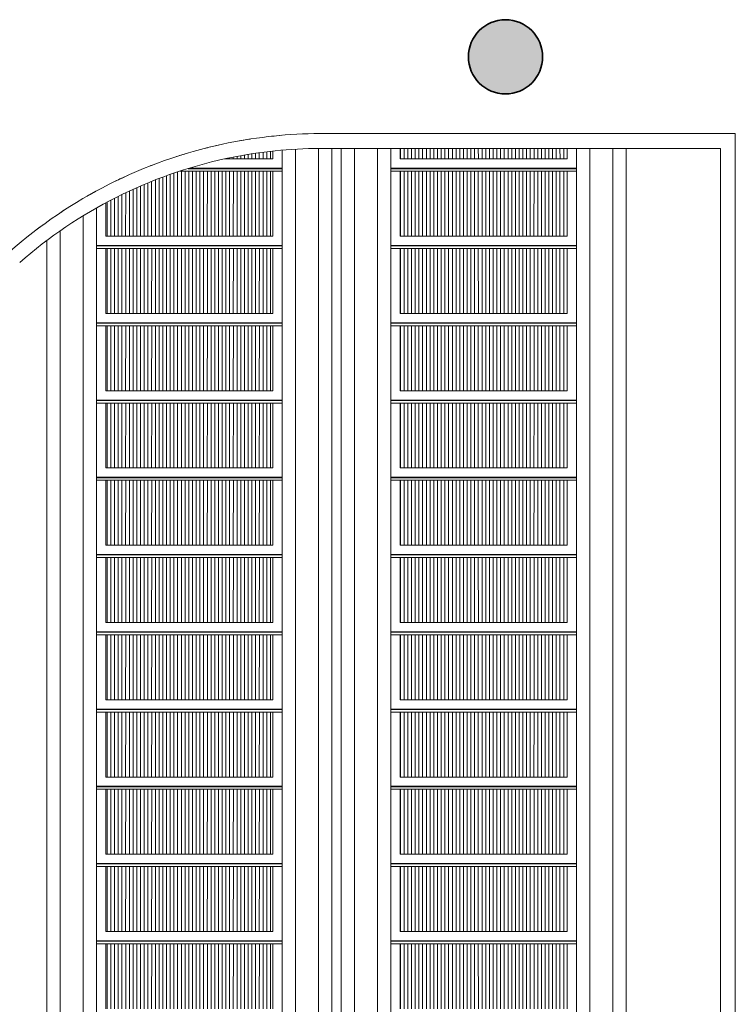
# Model space of a CAD drawing. Units: metres. Extents: x 427386 to 427435, y 4578558 to 4578836.
# Drawn here: x 427420 to 427423, y 4578746 to 4578752 of the extents above; entities that cross this region are included whole.
import ezdxf

# ---------------------------------------------------------------- set-up
doc = ezdxf.new("R2010")
doc.units = ezdxf.units.M
for name, color, linetype, lineweight in [('GV_SE - 1-Pillar', 6, 'Continuous', 35), ('GV_SE - 2-Projection', 251, 'Continuous', 9), ('GV_SE - 2-Projection Exposition Area', 252, 'Continuous', 9), ('GV_SE - 2-Stairs-Lift', 2, 'Continuous', 9), ('GV_SE - 4-Hatch Pillars', 252, 'Continuous', 9)]:
    doc.layers.add(name, color=color, linetype=linetype, lineweight=lineweight)
pattern_1 = [(270, (-0.652, 2.693), (0.02, 1e-18), [])]
pattern_2 = [(270, (-0.652, 2.277), (0.02, 1e-18), [])]
pattern_3 = [(270, (-0.652, 1.861), (0.02, 1e-18), [])]
pattern_4 = [(270, (-0.652, 1.445), (0.02, 1e-18), [])]
pattern_5 = [(270, (-0.652, 1.029), (0.02, 1e-18), [])]
pattern_6 = [(270, (-0.652, 0.613), (0.02, 1e-18), [])]
pattern_7 = [(270, (-0.652, 0.197), (0.02, 1e-18), [])]
pattern_8 = [(270, (-0.652, -0.219), (0.02, 1e-18), [])]
pattern_9 = [(270, (-0.652, -0.635), (0.02, 1e-18), [])]
pattern_10 = [(270, (-0.652, -1.051), (0.02, 1e-18), [])]
pattern_11 = [(270, (-0.652, -1.467), (0.02, 1e-18), [])]
pattern_12 = [(270, (-0.652, -1.883), (0.02, 1e-18), [])]

# ---------------------------------------------------------------- blocks, each defined once
blk = doc.blocks.new('FP_52-DWG_SE-P1')
at = {"layer": 'GV_SE - 2-Stairs-Lift'}
blk.add_line((-0.8, 2.0692), (0.2, 2.0692), dxfattribs=at)
blk = doc.blocks.new('FP_53-DWG_SE-P1')
at = {"layer": 'GV_SE - 2-Stairs-Lift'}
blk.add_line((-0.8, 1.6532), (0.2, 1.6532), dxfattribs=at)
blk = doc.blocks.new('FP_54-DWG_SE-P1')
at = {"layer": 'GV_SE - 2-Stairs-Lift'}
blk.add_line((-0.8, 1.2372), (0.2, 1.2372), dxfattribs=at)
blk = doc.blocks.new('FP_55-DWG_SE-P1')
at = {"layer": 'GV_SE - 2-Stairs-Lift'}
blk.add_line((-0.8, 0.8212), (0.2, 0.8212), dxfattribs=at)
blk = doc.blocks.new('FP_56-DWG_SE-P1')
at = {"layer": 'GV_SE - 2-Stairs-Lift'}
blk.add_line((-0.8, 0.4052), (0.2, 0.4052), dxfattribs=at)
blk = doc.blocks.new('FP_57-DWG_SE-P1')
at = {"layer": 'GV_SE - 2-Stairs-Lift'}
blk.add_line((-0.8, -0.0108), (0.2, -0.0108), dxfattribs=at)
blk = doc.blocks.new('FP_59-DWG_SE-P1')
at = {"layer": 'GV_SE - 2-Stairs-Lift'}
blk.add_line((-0.8, -0.4268), (0.2, -0.4268), dxfattribs=at)
blk = doc.blocks.new('FP_60-DWG_SE-P1')
at = {"layer": 'GV_SE - 2-Stairs-Lift'}
blk.add_line((-0.8, -0.8428), (0.2, -0.8428), dxfattribs=at)
blk = doc.blocks.new('FP_61-DWG_SE-P1')
at = {"layer": 'GV_SE - 2-Stairs-Lift'}
blk.add_line((-0.8, -1.2588), (0.2, -1.2588), dxfattribs=at)
blk = doc.blocks.new('FP_62-DWG_SE-P1')
at = {"layer": 'GV_SE - 2-Stairs-Lift'}
blk.add_line((-0.8, -1.6748), (0.2, -1.6748), dxfattribs=at)
blk = doc.blocks.new('FP_63-DWG_SE-P1')
at = {"layer": 'GV_SE - 2-Stairs-Lift'}
blk.add_line((-0.8, -2.0908), (-0.2943, -2.0908), dxfattribs=at)
blk = doc.blocks.new('Escaleras_Electricas-EN-European-standard_35 - Tugela 30_ 4EK _800_  0_5 m_s 3 flat steps_1000_END-10859885-DWG_SE-P1')
at = {"layer": 'GV_SE - 2-Stairs-Lift'}
h = blk.add_hatch(dxfattribs=at)
h.set_pattern_fill('FP_36', color=256, style=0, pattern_type=2)
h.set_pattern_definition(pattern_1)
h.paths.add_polyline_path([(-0.75, 2.4329), (-0.75, 2.083), (0.15, 2.083), (0.15, 2.4329), (-0.6695, 2.4329)], flags=0)
h = blk.add_hatch(dxfattribs=at)
h.set_pattern_fill('FP_37', color=256, style=0, pattern_type=2)
h.set_pattern_definition(pattern_2)
h.paths.add_polyline_path([(-0.75, 2.0169), (-0.75, 1.667), (0.15, 1.667), (0.15, 2.0169), (-0.6695, 2.0169)], flags=0)
h = blk.add_hatch(dxfattribs=at)
h.set_pattern_fill('FP_38', color=256, style=0, pattern_type=2)
h.set_pattern_definition(pattern_3)
h.paths.add_polyline_path([(-0.75, 1.6009), (-0.75, 1.251), (0.15, 1.251), (0.15, 1.6009), (-0.6695, 1.6009)], flags=0)
h = blk.add_hatch(dxfattribs=at)
h.set_pattern_fill('FP_39', color=256, style=0, pattern_type=2)
h.set_pattern_definition(pattern_4)
h.paths.add_polyline_path([(-0.75, 1.1428), (-0.75, 0.835), (0.15, 0.835), (0.15, 1.1849), (-0.75, 1.1849)], flags=0)
h = blk.add_hatch(dxfattribs=at)
h.set_pattern_fill('FP_40', color=256, style=0, pattern_type=2)
h.set_pattern_definition(pattern_5)
h.paths.add_polyline_path([(-0.75, 0.5518), (-0.75, 0.419), (0.15, 0.419), (0.15, 0.7689), (-0.75, 0.7689)], flags=0)
h = blk.add_hatch(dxfattribs=at)
h.set_pattern_fill('FP_41', color=256, style=0, pattern_type=2)
h.set_pattern_definition(pattern_6)
h.paths.add_polyline_path([(-0.75, 0.3529), (-0.75, 0.003), (0.15, 0.003), (0.15, 0.3529), (-0.6695, 0.3529)], flags=0)
h = blk.add_hatch(dxfattribs=at)
h.set_pattern_fill('FP_45', color=256, style=0, pattern_type=2)
h.set_pattern_definition(pattern_7)
h.paths.add_polyline_path([(-0.75, -0.0631), (-0.75, -0.413), (0.15, -0.413), (0.15, -0.0631), (-0.6695, -0.0631)], flags=0)
h = blk.add_hatch(dxfattribs=at)
h.set_pattern_fill('FP_46', color=256, style=0, pattern_type=2)
h.set_pattern_definition(pattern_8)
h.paths.add_polyline_path([(-0.75, -0.4791), (-0.75, -0.829), (0.15, -0.829), (0.15, -0.4791), (-0.6695, -0.4791)], flags=0)
h = blk.add_hatch(dxfattribs=at)
h.set_pattern_fill('FP_47', color=256, style=0, pattern_type=2)
h.set_pattern_definition(pattern_9)
h.paths.add_polyline_path([(-0.75, -0.8951), (-0.75, -1.245), (0.15, -1.245), (0.15, -0.8951), (-0.6695, -0.8951)], flags=0)
h = blk.add_hatch(dxfattribs=at)
h.set_pattern_fill('FP_48', color=256, style=0, pattern_type=2)
h.set_pattern_definition(pattern_10)
h.paths.add_polyline_path([(-0.75, -1.3111), (-0.75, -1.661), (0.15, -1.661), (0.15, -1.3111), (-0.6695, -1.3111)], flags=0)
h = blk.add_hatch(dxfattribs=at)
h.set_pattern_fill('FP_49', color=256, style=0, pattern_type=2)
h.set_pattern_definition(pattern_11)
h.paths.add_polyline_path([(-0.75, -1.7271), (-0.75, -2.077), (-0.2508, -2.077), (-0.1938, -2.0589), (-0.0473, -2.0018), (0.0953, -1.9354), (0.15, -1.9056), (0.15, -1.7271), (-0.6695, -1.7271)], flags=0)
h = blk.add_hatch(dxfattribs=at)
h.set_pattern_fill('FP_50', color=256, style=0, pattern_type=2)
h.set_pattern_definition(pattern_12)
h.paths.add_polyline_path([(-0.75, -2.1432), (-0.75, -2.1843), (-0.6425, -2.1711), (-0.4907, -2.1432), (-0.6695, -2.1432)], flags=0)
for p, q in [((-1.068, 5.5317), (-1.068, -2.1995)), ((-0.9958, 5.561), (-0.9958, -2.1995)), ((-0.8723, -2.1945), (-0.8723, 5.561)), ((-0.8, -2.19), (-0.8, 5.5317)), ((0.2, 5.5317), (0.2, -1.8784)), ((0.2723, 5.561), (0.2723, -1.8356)), ((0.3958, -1.7549), (0.3958, 5.561)), ((0.468, -1.7026), (0.468, 5.5317)), ((-0.75, 2.083), (-0.75, 2.4329)), ((0.15, 2.4329), (0.15, 2.083)), ((-0.8, 2.083), (-0.75, 2.083)), ((-0.75, 2.083), (0.15, 2.083)), ((0.15, 2.083), (0.2, 2.083)), ((0.2, 2.067), (-0.8, 2.067)), ((-0.75, 1.667), (-0.75, 2.0169)), ((-0.75, 2.0169), (0.15, 2.0169)), ((0.15, 2.0169), (0.15, 1.667)), ((-0.8, 1.667), (-0.75, 1.667)), ((0.2, 1.651), (-0.8, 1.651)), ((-0.75, 1.667), (0.15, 1.667)), ((0.15, 1.667), (0.2, 1.667)), ((-0.75, 1.251), (-0.75, 1.6009)), ((-0.75, 1.6009), (0.15, 1.6009)), ((0.15, 1.6009), (0.15, 1.251)), ((-0.8, 1.251), (-0.75, 1.251)), ((0.2, 1.235), (-0.8, 1.235)), ((-0.75, 1.251), (0.15, 1.251)), ((0.15, 1.251), (0.2, 1.251)), ((-0.75, 0.835), (-0.75, 1.1849)), ((-0.75, 1.1849), (0.15, 1.1849)), ((0.15, 1.1849), (0.15, 0.835)), ((-0.8, 0.835), (-0.75, 0.835)), ((0.2, 0.819), (-0.8, 0.819)), ((-0.75, 0.835), (0.15, 0.835)), ((0.15, 0.835), (0.2, 0.835)), ((-0.75, 0.419), (-0.75, 0.7689)), ((-0.75, 0.7689), (0.15, 0.7689)), ((0.15, 0.7689), (0.15, 0.419)), ((-0.8, 0.419), (-0.75, 0.419)), ((0.2, 0.403), (-0.8, 0.403)), ((-0.75, 0.419), (0.15, 0.419)), ((0.15, 0.419), (0.2, 0.419)), ((-0.75, 0.003), (-0.75, 0.3529)), ((-0.75, 0.3529), (0.15, 0.3529)), ((0.15, 0.3529), (0.15, 0.003)), ((-0.8, 0.003), (-0.75, 0.003)), ((-0.75, 0.003), (0.15, 0.003)), ((0.15, 0.003), (0.2, 0.003)), ((0.2, -0.013), (-0.8, -0.013)), ((-0.75, -0.413), (-0.75, -0.0631)), ((-0.75, -0.0631), (0.15, -0.0631)), ((0.15, -0.0631), (0.15, -0.413)), ((-0.8, -0.413), (-0.75, -0.413)), ((-0.75, -0.413), (0.15, -0.413)), ((0.15, -0.413), (0.2, -0.413)), ((0.2, -0.429), (-0.8, -0.429)), ((-0.75, -0.829), (-0.75, -0.4791)), ((-0.75, -0.4791), (0.15, -0.4791)), ((0.15, -0.4791), (0.15, -0.829)), ((-0.8, -0.829), (-0.75, -0.829)), ((0.2, -0.845), (-0.8, -0.845)), ((-0.75, -0.829), (0.15, -0.829)), ((0.15, -0.829), (0.2, -0.829)), ((-0.75, -1.245), (-0.75, -0.8951)), ((-0.75, -0.8951), (0.15, -0.8951)), ((0.15, -0.8951), (0.15, -1.245)), ((-0.8, -1.245), (-0.75, -1.245)), ((0.2, -1.261), (-0.8, -1.261)), ((-0.75, -1.245), (0.15, -1.245)), ((0.15, -1.245), (0.2, -1.245)), ((-0.75, -1.661), (-0.75, -1.3111)), ((-0.75, -1.3111), (0.15, -1.3111)), ((0.15, -1.3111), (0.15, -1.661)), ((-0.8, -1.661), (-0.75, -1.661)), ((0.2, -1.677), (-0.8, -1.677)), ((-0.75, -1.661), (0.15, -1.661)), ((0.15, -1.661), (0.2, -1.661)), ((-0.75, -2.077), (-0.75, -1.7271)), ((-0.75, -1.7271), (0.15, -1.7271)), ((0.15, -1.7271), (0.15, -1.9056)), ((-0.8, -2.077), (-0.75, -2.077)), ((-0.3012, -2.093), (-0.8, -2.093)), ((-0.75, -2.077), (-0.2508, -2.077)), ((-0.75, -2.1843), (-0.75, -2.1432)), ((-0.75, -2.1432), (-0.4907, -2.1432))]:
    blk.add_line(p, q, dxfattribs=at)
for name in ['FP_52-DWG_SE-P1', 'FP_53-DWG_SE-P1', 'FP_54-DWG_SE-P1', 'FP_55-DWG_SE-P1', 'FP_56-DWG_SE-P1', 'FP_57-DWG_SE-P1', 'FP_59-DWG_SE-P1', 'FP_60-DWG_SE-P1', 'FP_61-DWG_SE-P1', 'FP_62-DWG_SE-P1', 'FP_63-DWG_SE-P1']:
    blk.add_blockref(name, (0, 0), dxfattribs=at)
blk = doc.blocks.new('FP_74-DWG_SE-P1')
at = {"layer": 'GV_SE - 2-Stairs-Lift'}
blk.add_line((-0.8, 2.0692), (0.2, 2.0692), dxfattribs=at)
blk = doc.blocks.new('FP_75-DWG_SE-P1')
at = {"layer": 'GV_SE - 2-Stairs-Lift'}
blk.add_line((-0.8, 1.6532), (0.2, 1.6532), dxfattribs=at)
blk = doc.blocks.new('FP_76-DWG_SE-P1')
at = {"layer": 'GV_SE - 2-Stairs-Lift'}
blk.add_line((-0.8, 1.2372), (0.2, 1.2372), dxfattribs=at)
blk = doc.blocks.new('FP_77-DWG_SE-P1')
at = {"layer": 'GV_SE - 2-Stairs-Lift'}
blk.add_line((-0.8, 0.8212), (0.2, 0.8212), dxfattribs=at)
blk = doc.blocks.new('FP_78-DWG_SE-P1')
at = {"layer": 'GV_SE - 2-Stairs-Lift'}
blk.add_line((-0.8, 0.4052), (0.2, 0.4052), dxfattribs=at)
blk = doc.blocks.new('FP_79-DWG_SE-P1')
at = {"layer": 'GV_SE - 2-Stairs-Lift'}
blk.add_line((-0.8, -0.0108), (0.2, -0.0108), dxfattribs=at)
blk = doc.blocks.new('FP_81-DWG_SE-P1')
at = {"layer": 'GV_SE - 2-Stairs-Lift'}
blk.add_line((-0.8, -0.4268), (0.2, -0.4268), dxfattribs=at)
blk = doc.blocks.new('FP_82-DWG_SE-P1')
at = {"layer": 'GV_SE - 2-Stairs-Lift'}
blk.add_line((-0.8, -0.8428), (0.2, -0.8428), dxfattribs=at)
blk = doc.blocks.new('FP_83-DWG_SE-P1')
at = {"layer": 'GV_SE - 2-Stairs-Lift'}
blk.add_line((-0.8, -1.2588), (0.2, -1.2588), dxfattribs=at)
blk = doc.blocks.new('FP_84-DWG_SE-P1')
at = {"layer": 'GV_SE - 2-Stairs-Lift'}
blk.add_line((-0.8, -1.6748), (0.2, -1.6748), dxfattribs=at)
blk = doc.blocks.new('FP_85-DWG_SE-P1')
at = {"layer": 'GV_SE - 2-Stairs-Lift'}
blk.add_line((-0.8, -2.0908), (0.2, -2.0908), dxfattribs=at)
blk = doc.blocks.new('Escaleras_Electricas-EN-European-standard_35 - Tugela 30_ 4EK _800_  0_5 m_s 3 flat steps_1000_END-V65-DWG_SE-P1')
at = {"layer": 'GV_SE - 2-Stairs-Lift'}
h = blk.add_hatch(dxfattribs=at)
h.set_pattern_fill('FP_36', color=256, style=0, pattern_type=2)
h.set_pattern_definition(pattern_1)
h.paths.add_polyline_path([(-0.75, 2.4329), (-0.75, 2.083), (0.15, 2.083), (0.15, 2.4329), (-0.4528, 2.4329)], flags=0)
h = blk.add_hatch(dxfattribs=at)
h.set_pattern_fill('FP_37', color=256, style=0, pattern_type=2)
h.set_pattern_definition(pattern_2)
h.paths.add_polyline_path([(-0.75, 2.0169), (-0.75, 1.667), (0.15, 1.667), (0.15, 2.0169), (0.0036, 2.0169)], flags=0)
h = blk.add_hatch(dxfattribs=at)
h.set_pattern_fill('FP_38', color=256, style=0, pattern_type=2)
h.set_pattern_definition(pattern_3)
h.paths.add_polyline_path([(-0.75, 1.251), (0.15, 1.251), (0.15, 1.6009), (-0.75, 1.6009)], flags=0)
h = blk.add_hatch(dxfattribs=at)
h.set_pattern_fill('FP_39', color=256, style=0, pattern_type=2)
h.set_pattern_definition(pattern_4)
h.paths.add_polyline_path([(-0.75, 1.1849), (-0.75, 0.835), (0.15, 0.835), (0.15, 1.1849), (-0.4528, 1.1849)], flags=0)
h = blk.add_hatch(dxfattribs=at)
h.set_pattern_fill('FP_40', color=256, style=0, pattern_type=2)
h.set_pattern_definition(pattern_5)
h.paths.add_polyline_path([(-0.75, 0.5518), (-0.75, 0.419), (0.15, 0.419), (0.15, 0.7689), (-0.75, 0.7689)], flags=0)
h = blk.add_hatch(dxfattribs=at)
h.set_pattern_fill('FP_41', color=256, style=0, pattern_type=2)
h.set_pattern_definition(pattern_6)
h.paths.add_polyline_path([(-0.75, 0.3529), (-0.75, 0.003), (0.15, 0.003), (0.15, 0.3529), (-0.4528, 0.3529)], flags=0)
h = blk.add_hatch(dxfattribs=at)
h.set_pattern_fill('FP_45', color=256, style=0, pattern_type=2)
h.set_pattern_definition(pattern_7)
h.paths.add_polyline_path([(-0.75, -0.0631), (-0.75, -0.413), (0.15, -0.413), (0.15, -0.0631), (-0.4528, -0.0631)], flags=0)
h = blk.add_hatch(dxfattribs=at)
h.set_pattern_fill('FP_46', color=256, style=0, pattern_type=2)
h.set_pattern_definition(pattern_8)
h.paths.add_polyline_path([(-0.75, -0.4791), (-0.75, -0.829), (0.15, -0.829), (0.15, -0.4791), (-0.4528, -0.4791)], flags=0)
h = blk.add_hatch(dxfattribs=at)
h.set_pattern_fill('FP_47', color=256, style=0, pattern_type=2)
h.set_pattern_definition(pattern_9)
h.paths.add_polyline_path([(-0.75, -0.8951), (-0.75, -1.245), (0.15, -1.245), (0.15, -0.8951), (0.0036, -0.8951)], flags=0)
h = blk.add_hatch(dxfattribs=at)
h.set_pattern_fill('FP_48', color=256, style=0, pattern_type=2)
h.set_pattern_definition(pattern_10)
h.paths.add_polyline_path([(-0.75, -1.3111), (-0.75, -1.661), (0.15, -1.661), (0.15, -1.3111), (-0.4528, -1.3111)], flags=0)
h = blk.add_hatch(dxfattribs=at)
h.set_pattern_fill('FP_49', color=256, style=0, pattern_type=2)
h.set_pattern_definition(pattern_11)
h.paths.add_polyline_path([(-0.75, -1.7271), (-0.75, -2.077), (0.15, -2.077), (0.15, -1.7271), (-0.4528, -1.7271)], flags=0)
h = blk.add_hatch(dxfattribs=at)
h.set_pattern_fill('FP_50', color=256, style=0, pattern_type=2)
h.set_pattern_definition(pattern_12)
h.paths.add_polyline_path([(-0.75, -2.1432), (-0.75, -2.1995), (0.15, -2.1995), (0.15, -2.1432), (-0.4528, -2.1432)], flags=0)
for p, q in [((-1.068, 5.5317), (-1.068, -2.1995)), ((-0.9958, 5.561), (-0.9958, -2.1995)), ((-0.8723, -2.1995), (-0.8723, 5.561)), ((-0.8, -2.1995), (-0.8, 5.5317)), ((0.2, 5.5317), (0.2, -2.1995)), ((0.2723, 5.561), (0.2723, -2.1995)), ((0.3958, -2.1995), (0.3958, 5.561)), ((0.468, -2.1995), (0.468, 5.5317)), ((-0.75, 2.083), (-0.75, 2.4329)), ((0.15, 2.4329), (0.15, 2.083)), ((-0.8, 2.083), (-0.75, 2.083)), ((-0.75, 2.083), (0.15, 2.083)), ((0.15, 2.083), (0.2, 2.083)), ((0.2, 2.067), (-0.8, 2.067)), ((-0.75, 1.667), (-0.75, 2.0169)), ((-0.75, 2.0169), (0.15, 2.0169)), ((0.15, 2.0169), (0.15, 1.667)), ((-0.8, 1.667), (-0.75, 1.667)), ((0.2, 1.651), (-0.8, 1.651)), ((-0.75, 1.667), (0.15, 1.667)), ((0.15, 1.667), (0.2, 1.667)), ((-0.75, 1.251), (-0.75, 1.6009)), ((-0.75, 1.6009), (0.15, 1.6009)), ((0.15, 1.6009), (0.15, 1.251)), ((-0.8, 1.251), (-0.75, 1.251)), ((0.2, 1.235), (-0.8, 1.235)), ((-0.75, 1.251), (0.15, 1.251)), ((0.15, 1.251), (0.2, 1.251)), ((-0.75, 0.835), (-0.75, 1.1849)), ((-0.75, 1.1849), (0.15, 1.1849)), ((0.15, 1.1849), (0.15, 0.835)), ((-0.8, 0.835), (-0.75, 0.835)), ((0.2, 0.819), (-0.8, 0.819)), ((-0.75, 0.835), (0.15, 0.835)), ((0.15, 0.835), (0.2, 0.835)), ((-0.75, 0.419), (-0.75, 0.7689)), ((-0.75, 0.7689), (0.15, 0.7689)), ((0.15, 0.7689), (0.15, 0.419)), ((-0.8, 0.419), (-0.75, 0.419)), ((0.2, 0.403), (-0.8, 0.403)), ((-0.75, 0.419), (0.15, 0.419)), ((0.15, 0.419), (0.2, 0.419)), ((-0.75, 0.003), (-0.75, 0.3529)), ((-0.75, 0.3529), (0.15, 0.3529)), ((0.15, 0.3529), (0.15, 0.003)), ((-0.8, 0.003), (-0.75, 0.003)), ((-0.75, 0.003), (0.15, 0.003)), ((0.15, 0.003), (0.2, 0.003)), ((0.2, -0.013), (-0.8, -0.013)), ((-0.75, -0.413), (-0.75, -0.0631)), ((-0.75, -0.0631), (0.15, -0.0631)), ((0.15, -0.0631), (0.15, -0.413)), ((-0.8, -0.413), (-0.75, -0.413)), ((-0.75, -0.413), (0.15, -0.413)), ((0.15, -0.413), (0.2, -0.413)), ((0.2, -0.429), (-0.8, -0.429)), ((-0.75, -0.829), (-0.75, -0.4791)), ((-0.75, -0.4791), (0.15, -0.4791)), ((0.15, -0.4791), (0.15, -0.829)), ((-0.8, -0.829), (-0.75, -0.829)), ((0.2, -0.845), (-0.8, -0.845)), ((-0.75, -0.829), (0.15, -0.829)), ((0.15, -0.829), (0.2, -0.829)), ((-0.75, -1.245), (-0.75, -0.8951)), ((-0.75, -0.8951), (0.15, -0.8951)), ((0.15, -0.8951), (0.15, -1.245)), ((-0.8, -1.245), (-0.75, -1.245)), ((0.2, -1.261), (-0.8, -1.261)), ((-0.75, -1.245), (0.15, -1.245)), ((0.15, -1.245), (0.2, -1.245)), ((-0.75, -1.661), (-0.75, -1.3111)), ((-0.75, -1.3111), (0.15, -1.3111)), ((0.15, -1.3111), (0.15, -1.661)), ((-0.8, -1.661), (-0.75, -1.661)), ((0.2, -1.677), (-0.8, -1.677)), ((-0.75, -1.661), (0.15, -1.661)), ((0.15, -1.661), (0.2, -1.661)), ((-0.75, -2.077), (-0.75, -1.7271)), ((-0.75, -1.7271), (0.15, -1.7271)), ((0.15, -1.7271), (0.15, -2.077)), ((-0.8, -2.077), (-0.75, -2.077)), ((0.2, -2.093), (-0.8, -2.093)), ((-0.75, -2.077), (0.15, -2.077)), ((0.15, -2.077), (0.2, -2.077)), ((-0.75, -2.1995), (-0.75, -2.1432)), ((-0.75, -2.1432), (0.15, -2.1432)), ((0.15, -2.1432), (0.15, -2.1995))]:
    blk.add_line(p, q, dxfattribs=at)
for name in ['FP_74-DWG_SE-P1', 'FP_75-DWG_SE-P1', 'FP_76-DWG_SE-P1', 'FP_77-DWG_SE-P1', 'FP_78-DWG_SE-P1', 'FP_79-DWG_SE-P1', 'FP_81-DWG_SE-P1', 'FP_82-DWG_SE-P1', 'FP_83-DWG_SE-P1', 'FP_84-DWG_SE-P1', 'FP_85-DWG_SE-P1']:
    blk.add_blockref(name, (0, 0), dxfattribs=at)
blk = doc.blocks.new('SE-EP-INF_ARQ_rvt-1-DWG_SE-P1')
at = {"rotation": 180}
for name, p in [('Escaleras_Electricas-EN-European-standard_35 - Tugela 30_ 4EK _800_  0_5 m_s 3 flat steps_1000_END-10859885-DWG_SE-P1', (427420.1746, 4578748.6872)), ('Escaleras_Electricas-EN-European-standard_35 - Tugela 30_ 4EK _800_  0_5 m_s 3 flat steps_1000_END-V65-DWG_SE-P1', (427421.7606, 4578748.6872))]:
    blk.add_blockref(name, p, dxfattribs=at)
blk = doc.blocks.new('Columna Circular Parametrica - Columna Circular DN400-10500008-DWG_SE-P1')
at = {"layer": 'GV_SE - 4-Hatch Pillars'}
blk.add_hatch(color=256, dxfattribs=at).paths.add_polyline_path([(-0.0241, -0.1985), (0.0241, -0.1985), (0.0709, -0.187), (0.1136, -0.1646), (0.1497, -0.1326), (0.1771, -0.0929), (0.1942, -0.0479), (0.2, 0), (0.1942, 0.0479), (0.1771, 0.0929), (0.1497, 0.1326), (0.1136, 0.1646), (0.0709, 0.187), (0.0241, 0.1985), (-0.0241, 0.1985), (-0.0709, 0.187), (-0.1136, 0.1646), (-0.1497, 0.1326), (-0.1771, 0.0929), (-0.1942, 0.0479), (-0.2, 0), (-0.1942, -0.0479), (-0.1771, -0.0929), (-0.1497, -0.1326), (-0.1136, -0.1646), (-0.0709, -0.187)], flags=0)
at = {"layer": 'GV_SE - 1-Pillar'}
for start, end in [(0, 180), (180, 0)]:
    blk.add_arc((0, 0), 0.2, start, end, dxfattribs=at)
blk = doc.blocks.new('SE-EP-STR_rvt-1-DWG_SE-P1')
at = {"rotation": 90.00000000000026}
blk.add_blockref('Columna Circular Parametrica - Columna Circular DN400-10500008-DWG_SE-P1', (427422.1783, 4578751.3802), dxfattribs=at)
blk = doc.blocks.new('SE-EP-SUP_ARQ_rvt-1-DWG_SE-P1')
at = {"layer": 'GV_SE - 2-Projection'}
for p, q in [((427421.1463, 4578750.9667), (427423.4166, 4578750.9667)), ((427423.4166, 4578750.8867), (427423.4166, 4578750.9667)), ((427423.3366, 4578750.8867), (427421.147, 4578750.8867)), ((427423.3366, 4578739.8261), (427423.3366, 4578750.8867)), ((427423.4166, 4578750.8867), (427423.4166, 4578739.8261))]:
    blk.add_line(p, q, dxfattribs=at)
for radius, start, end in [(2.5457, 90.9862, 102.1472), (2.5457, 102.1472, 131.4022), (2.4657, 91.002, 102.1472), (2.4657, 102.1472, 131.3582)]:
    blk.add_arc((427421.1902, 4578748.4214), radius, start, end, dxfattribs=at)
at = {"layer": 'GV_SE - 2-Projection Exposition Area'}
for start, end in [(94.8743, 96.1609), (102.661, 104.2337), (98.7638, 100.3006), (106.5299, 108.1629), (110.4061, 112.0602), (114.2942, 115.9415), (118.2046, 119.8136), (122.1639, 123.6799), (126.2698, 127.5424)]:
    blk.add_arc((427421.1902, 4578748.4214), 2.5457, start, end, dxfattribs=at)

msp = doc.modelspace()

# ---------------------------------------------------------------- block references
for name in ['SE-EP-STR_rvt-1-DWG_SE-P1', 'SE-EP-SUP_ARQ_rvt-1-DWG_SE-P1', 'SE-EP-INF_ARQ_rvt-1-DWG_SE-P1']:
    msp.add_blockref(name, (0, 0))

doc.saveas('drawing.dxf')
